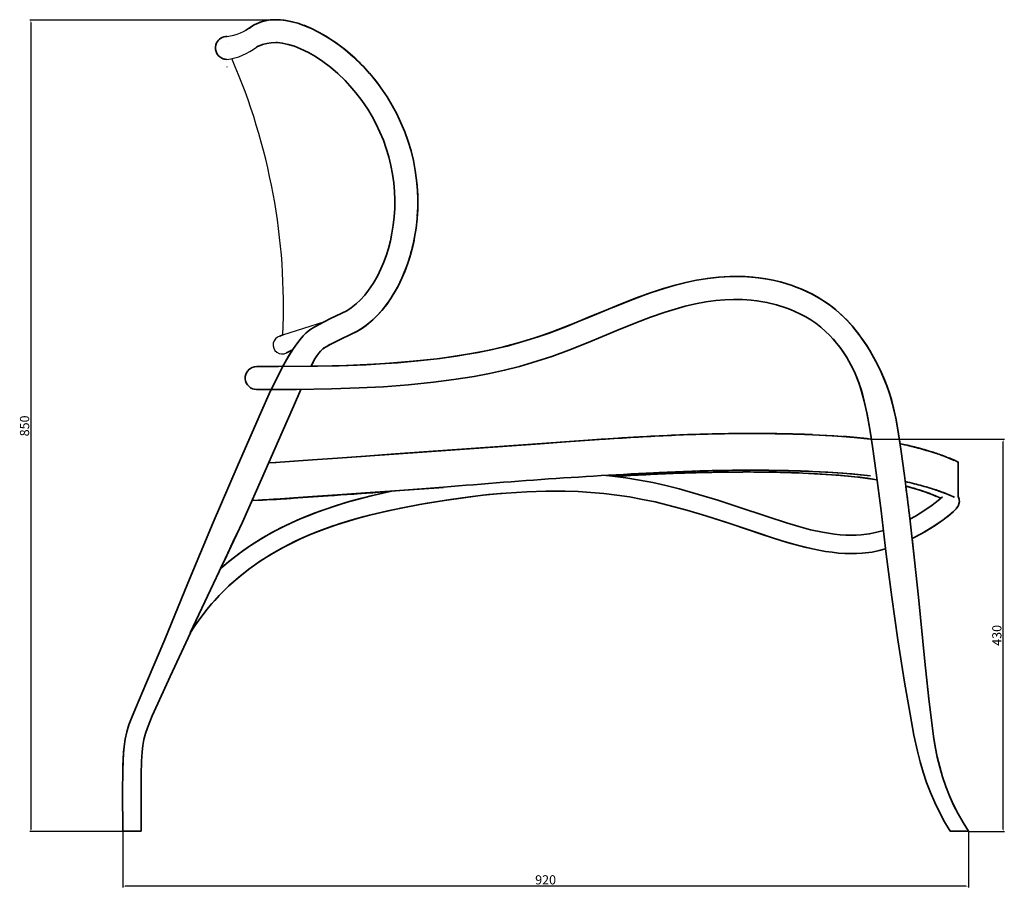
# Model space of a CAD drawing. Extents: x -530 to 1825, y -1050 to 1614.
# Drawn here: x 753 to 1825, y 598 to 1544 of the extents above; entities that cross this region are included whole.
import ezdxf

# ---------------------------------------------------------------- set-up
doc = ezdxf.new("R2010")
doc.units = 0
doc.styles.get("Standard").update_dxf_attribs({"font": 'txt.shx', "height": 10})
doc.dimstyles.get("Standard").update_dxf_attribs({"dimtxt": 0.18, "dimasz": 0.18, "dimexe": 0.18, "dimexo": 0.0625, "dimgap": 0.09, "dimtad": 0, "dimtih": 1, "dimtoh": 1, "dimdec": 4, "dimzin": 0, "dimdsep": 46, "dimtxsty": 'Standard', "dimcen": 0.09, "dimadec": 0, "dimazin": 0, "dimtfac": 1, "dimtdec": 4, "dimtofl": 0, "dimtmove": 0, "dimatfit": 3, "dimfxl": 1, "dimtolj": 1, "dimtzin": 0, "dimarcsym": 0})

# ---------------------------------------------------------------- blocks, each defined once
blk = doc.blocks.new('*D0')
at = {"color": 0, "lineweight": -2, "transparency": 16777216}
for p, q in [((865.4, 659), (865.4, 598.3)), ((1786.1, 659), (1786.1, 598.3)), ((1783.6, 599.6), (867.9, 599.6))]:
    blk.add_line(p, q, dxfattribs=at)
at = {"color": 0, "transparency": 16777216}
for points in [[(867.9, 600), (867.9, 599.2), (865.4, 599.6)], [(1783.6, 600), (1783.6, 599.2), (1786.1, 599.6)]]:
    blk.add_solid(points, dxfattribs=at)
at = {"layer": 'Defpoints', "color": 0, "transparency": 16777216}
for p in [(865.4, 659.6), (1786.1, 659.6), (865.4, 599.6)]:
    blk.add_point(p, dxfattribs=at)
at = {"color": 0, "transparency": 16777216, "insert": (1325.7, 605.2), "char_height": 10, "attachment_point": 5}
blk.add_mtext('920', dxfattribs=at)
blk = doc.blocks.new('*D1')
at = {"color": 0, "lineweight": -2, "transparency": 16777216}
for p, q in [((1038.7, 1543.1), (764.2, 1543.1)), ((765.4, 1540.6), (765.4, 661.5)), ((864.7, 659), (764.2, 659))]:
    blk.add_line(p, q, dxfattribs=at)
at = {"color": 0, "transparency": 16777216}
for points in [[(765, 1540.6), (765.8, 1540.6), (765.4, 1543.1)], [(765, 661.5), (765.8, 661.5), (765.4, 659)]]:
    blk.add_solid(points, dxfattribs=at)
at = {"layer": 'Defpoints', "color": 0, "transparency": 16777216}
for p in [(1039.3, 1543.1), (765.4, 659), (865.4, 659)]:
    blk.add_point(p, dxfattribs=at)
at = {"color": 0, "transparency": 16777216, "insert": (759.8, 1101), "char_height": 10, "attachment_point": 5, "rotation": 90}
blk.add_mtext('850', dxfattribs=at)
blk = doc.blocks.new('*D8')
at = {"color": 0, "lineweight": -2, "transparency": 16777216}
for p, q in [((1681.1, 1086.5), (1825.1, 1086.5)), ((1823.8, 661.5), (1823.8, 1084)), ((1786.7, 659), (1825.1, 659))]:
    blk.add_line(p, q, dxfattribs=at)
at = {"color": 0, "transparency": 16777216}
for points in [[(1823.4, 1084), (1824.2, 1084), (1823.8, 1086.5)], [(1823.4, 661.5), (1824.2, 661.5), (1823.8, 659)]]:
    blk.add_solid(points, dxfattribs=at)
at = {"layer": 'Defpoints', "color": 0, "transparency": 16777216}
for p in [(1680.5, 1086.5), (1823.8, 1086.5), (1786.1, 659)]:
    blk.add_point(p, dxfattribs=at)
at = {"color": 0, "transparency": 16777216, "insert": (1818.2, 872.8), "char_height": 10, "attachment_point": 5, "rotation": 90}
blk.add_mtext('430', dxfattribs=at)

msp = doc.modelspace()

# ---------------------------------------------------------------- linework, layer by layer
at = {"color": 7, "lineweight": 35, "ltscale": 8.2401e-05}
msp.add_line((978.9, 1517.1), (978.9, 1517.1), dxfattribs=at)
at = {"color": 7, "lineweight": 35, "ltscale": 0.000531961}
msp.add_line((1013, 1514.6), (1012.8, 1514.6), dxfattribs=at)
at = {"color": 7, "lineweight": 35, "ltscale": 0.000455198}
msp.add_line((1013, 1514.6), (1012.8, 1514.6), dxfattribs=at)
at = {"color": 7, "lineweight": 35, "ltscale": 5.49369e-05}
msp.add_line((978.7, 1492.1), (978.8, 1492.1), dxfattribs=at)
at = {"color": 7, "lineweight": 35, "ltscale": 0.000549335}
msp.add_line((979, 1492.1), (978.8, 1492.1), dxfattribs=at)
at = {"color": 7, "lineweight": 35, "ltscale": 7.01904e-05}
msp.add_line((978.8, 1492.1), (978.8, 1492.1), dxfattribs=at)
msp.add_line((1039.6, 1200.3), (1085.4, 1214.9))
at = {"color": 7, "lineweight": 35, "ltscale": 0.009253}
msp.add_line((1036.3, 1198.7), (1039.6, 1200.3), dxfattribs=at)
at = {"color": 7, "lineweight": 35, "ltscale": 0.000136822}
msp.add_line((1036.3, 1198.7), (1036.4, 1198.7), dxfattribs=at)
at = {"color": 7, "lineweight": 35, "ltscale": 0.065399}
msp.add_line((1043.6, 1180.7), (1050.3, 1183.9), dxfattribs=at)
at = {"color": 7, "lineweight": 35, "ltscale": 0.025862}
msp.add_line((1059.2, 1140.8), (1055.2, 1131.2), dxfattribs=at)
at = {"color": 7, "lineweight": 35, "ltscale": 0.025201}
msp.add_line((1415.4, 1088.2), (1405.4, 1087.6), dxfattribs=at)
at = {"color": 7, "lineweight": 35, "ltscale": 0.002924}
for p, q in [((1679.3, 1086.6), (1680.5, 1086.5)), ((1680.5, 1086.5), (1679.3, 1086.6))]:
    msp.add_line(p, q, dxfattribs=at)
at = {"color": 7, "lineweight": 35, "ltscale": 0.000448229}
msp.add_line((1234.5, 1075.5), (1234.7, 1075.5), dxfattribs=at)
at = {"color": 7, "lineweight": 35, "ltscale": 0.006296}
msp.add_line((1724.8, 1078.6), (1727.3, 1078), dxfattribs=at)
at = {"color": 7, "lineweight": 35, "ltscale": 0.019626}
for p, q in [((1032.3, 1061.2), (1024.4, 1060.7)), ((1024.4, 1060.7), (1032.3, 1061.2))]:
    msp.add_line(p, q, dxfattribs=at)
at = {"color": 7, "lineweight": 35, "ltscale": 0.018451}
msp.add_line((1024.4, 1060.7), (1031.8, 1061.2), dxfattribs=at)
at = {"color": 7, "lineweight": 35, "ltscale": 0.01845}
msp.add_line((1031.8, 1061.2), (1024.4, 1060.7), dxfattribs=at)
at = {"color": 7, "lineweight": 35, "ltscale": 0.067984}
for p, q in [((1071.9, 1064), (1099, 1066)), ((1099, 1066), (1071.9, 1064)), ((1099, 1026), (1071.9, 1024)), ((1099, 1026), (1071.9, 1024))]:
    msp.add_line(p, q, dxfattribs=at)
at = {"color": 7, "lineweight": 35, "ltscale": 0.078567}
msp.add_line((1130.3, 1068.1), (1099, 1066), dxfattribs=at)
at = {"color": 7, "lineweight": 35, "ltscale": 0.076456}
for p, q in [((1099, 1066), (1129.5, 1068.1)), ((1129.5, 1028.1), (1099, 1026))]:
    msp.add_line(p, q, dxfattribs=at)
at = {"color": 7, "lineweight": 35, "ltscale": 0.076461}
for p, q in [((1129.5, 1068.1), (1099, 1066)), ((1129.5, 1028.1), (1099, 1026))]:
    msp.add_line(p, q, dxfattribs=at)
at = {"color": 7, "lineweight": 35, "ltscale": 0.081916}
for p, q in [((1162.2, 1070.4), (1129.5, 1068.1)), ((1162.2, 1030.4), (1129.5, 1028.1))]:
    msp.add_line(p, q, dxfattribs=at)
at = {"color": 7, "lineweight": 35, "ltscale": 0.096288}
msp.add_line((1775, 1061.8), (1775, 1023.3), dxfattribs=at)
msp.add_line((1775, 1061.8), (1775, 1023.3), dxfattribs=at)
at = {"color": 7, "lineweight": 35, "ltscale": 0.026627}
msp.add_line((1404.7, 1047.6), (1394.1, 1046.9), dxfattribs=at)
at = {"color": 7, "lineweight": 35, "ltscale": 0.026623}
msp.add_line((1404.7, 1047.6), (1394.1, 1046.9), dxfattribs=at)
at = {"color": 7, "lineweight": 35, "ltscale": 0.008654}
msp.add_line((1401.9, 1046), (1405.4, 1046.2), dxfattribs=at)
at = {"color": 7, "lineweight": 35, "ltscale": 0.008619}
msp.add_line((1401.9, 1046), (1405.4, 1046.2), dxfattribs=at)
at = {"color": 7, "lineweight": 35, "ltscale": 0.021227}
msp.add_line((1472.8, 1049.5), (1464.4, 1049.2), dxfattribs=at)
at = {"color": 7, "lineweight": 35, "ltscale": 0.002892}
msp.add_line((1474, 1049.6), (1472.8, 1049.5), dxfattribs=at)
at = {"color": 7, "lineweight": 35, "ltscale": 0.023735}
msp.add_line((1615.3, 1049.1), (1605.9, 1049.5), dxfattribs=at)
at = {"color": 7, "lineweight": 35, "ltscale": 0.030259}
msp.add_line((1144.5, 1028.7), (1156.6, 1029.5), dxfattribs=at)
msp.add_line((1144.5, 1028.7), (1156.6, 1029.5), dxfattribs=at)
at = {"color": 7, "lineweight": 35, "ltscale": 0.02988}
msp.add_line((1156.4, 1029.5), (1144.5, 1028.7), dxfattribs=at)
at = {"color": 7, "lineweight": 35, "ltscale": 0.131297}
msp.add_line((1214.6, 1034.1), (1162.2, 1030.4), dxfattribs=at)
at = {"color": 7, "lineweight": 35, "ltscale": 0.01076}
msp.add_line((1738.4, 1029.2), (1734.3, 1030.6), dxfattribs=at)
at = {"color": 7, "lineweight": 35, "ltscale": 0.002806}
msp.add_line((1755.1, 1029.6), (1756.1, 1029.3), dxfattribs=at)
at = {"color": 7, "lineweight": 35, "ltscale": 0.004873}
msp.add_line((1007.1, 1021.6), (1007.1, 1019.6), dxfattribs=at)
msp.add_line((1007.1, 1021.6), (1007.1, 1019.6), dxfattribs=at)
at = {"color": 7, "lineweight": 35, "ltscale": 0.050087}
msp.add_line((1027.1, 1020.7), (1007.1, 1019.6), dxfattribs=at)
at = {"color": 7, "lineweight": 35, "ltscale": 0.014099}
msp.add_line((1012.7, 1020), (1007.1, 1019.6), dxfattribs=at)
msp.add_line((1012.7, 1020), (1007.1, 1019.6), dxfattribs=at)
at = {"color": 7, "lineweight": 35, "ltscale": 0.004363}
msp.add_line((1027.1, 1020.7), (1028.8, 1020.8), dxfattribs=at)
at = {"color": 7, "lineweight": 35, "ltscale": 0.004354}
msp.add_line((1028.8, 1020.8), (1027.1, 1020.7), dxfattribs=at)
at = {"color": 7, "lineweight": 35, "ltscale": 0.001724}
msp.add_line((1028.8, 1020.8), (1028.1, 1020.7), dxfattribs=at)
at = {"color": 7, "lineweight": 35, "ltscale": 0.009358}
msp.add_line((1032.6, 1021), (1028.8, 1020.8), dxfattribs=at)
msp.add_line((1032.6, 1021), (1028.8, 1020.8), dxfattribs=at)
at = {"color": 7, "lineweight": 35, "ltscale": 0.009364}
msp.add_line((1028.8, 1020.8), (1032.6, 1021), dxfattribs=at)
at = {"color": 7, "lineweight": 35, "ltscale": 0.016926}
msp.add_line((1032.6, 1021), (1039.3, 1021.4), dxfattribs=at)
at = {"color": 7, "lineweight": 35, "ltscale": 0.028266}
msp.add_line((1039.3, 1021.4), (1050.6, 1022.2), dxfattribs=at)
at = {"color": 7, "lineweight": 35, "ltscale": 0.028265}
msp.add_line((1039.3, 1021.4), (1050.6, 1022.2), dxfattribs=at)
at = {"color": 7, "lineweight": 35, "ltscale": 0.096267}
msp.add_line((1050.6, 1022.2), (1089, 1024.9), dxfattribs=at)
msp.add_line((1050.6, 1022.2), (1089, 1024.9), dxfattribs=at)
at = {"color": 7, "lineweight": 35, "ltscale": 0.096271}
msp.add_line((1089, 1024.9), (1050.6, 1022.2), dxfattribs=at)
at = {"color": 7, "lineweight": 35, "ltscale": 0.001276}
msp.add_line((1051.1, 1022.2), (1050.6, 1022.2), dxfattribs=at)
at = {"color": 7, "lineweight": 35, "ltscale": 0.046704}
msp.add_line((1107.7, 1026.1), (1089, 1024.9), dxfattribs=at)
at = {"color": 7, "lineweight": 35, "ltscale": 0.060054}
msp.add_line((1144.5, 1028.7), (1120.6, 1027), dxfattribs=at)
at = {"color": 7, "lineweight": 35, "ltscale": 0.003439}
msp.add_line((1756.4, 1022.7), (1755.1, 1022.7), dxfattribs=at)
at = {"color": 7, "lineweight": 35, "ltscale": 0.010448}
msp.add_line((1757.1, 1028.9), (1761, 1027.5), dxfattribs=at)
at = {"color": 7, "lineweight": 35, "ltscale": 0.000525701}
msp.add_line((1776.1, 1018.8), (1776.1, 1018.6), dxfattribs=at)
msp.add_line((1776.1, 1018.8), (1776.1, 1018.6), dxfattribs=at)
at = {"color": 7, "lineweight": 35, "ltscale": 0.009758}
msp.add_line((865.5, 728.7), (865.6, 732.6), dxfattribs=at)
at = {"color": 7, "lineweight": 35, "ltscale": 0.108172}
for p, q in [((865.4, 659.6), (865.3, 702.9)), ((885.4, 659.6), (885.4, 702.9))]:
    msp.add_line(p, q, dxfattribs=at)
at = {"color": 7, "lineweight": 35, "ltscale": 0.000524902}
msp.add_line((885.2, 702.9), (885.4, 702.9), dxfattribs=at)
msp.add_line((885.2, 702.9), (885.4, 702.9), dxfattribs=at)
at = {"color": 7, "lineweight": 35, "ltscale": 0.025}
for p, q in [((875.4, 659.6), (865.4, 659.6)), ((865.4, 659.6), (875.4, 659.6)), ((875.4, 659.6), (885.4, 659.6)), ((885.4, 659.6), (875.4, 659.6)), ((1776.1, 659.6), (1766.1, 659.6)), ((1766.1, 659.6), (1776.1, 659.6)), ((1776.1, 659.6), (1766.1, 659.6)), ((1766.1, 659.6), (1776.1, 659.6)), ((1776.1, 659.6), (1786.1, 659.6)), ((1786.1, 659.6), (1776.1, 659.6)), ((1776.1, 659.6), (1786.1, 659.6)), ((1786.1, 659.6), (1776.1, 659.6))]:
    msp.add_line(p, q, dxfattribs=at)
at = {"color": 7, "lineweight": 35, "ltscale": 0.01991}
msp.add_line((865.4, 659.6), (873.3, 659.6), dxfattribs=at)
at = {"color": 7, "lineweight": 35, "ltscale": 0.029565}
for p, q in [((877.4, 659.6), (865.6, 659.6)), ((873.3, 659.6), (885.2, 659.6))]:
    msp.add_line(p, q, dxfattribs=at)
at = {"color": 7, "lineweight": 35, "ltscale": 0.019908}
msp.add_line((885.4, 659.6), (877.4, 659.6), dxfattribs=at)
at = {"color": 7, "lineweight": 35, "ltscale": 0.001328}
msp.add_line((885.4, 659.6), (885.4, 660.2), dxfattribs=at)
at = {"color": 7, "lineweight": 35}
for points in [[(1088.1, 1524.5), (1079.3, 1529.6), (1070.8, 1533.9), (1062.6, 1537.3), (1055.9, 1539.6), (1048, 1541.7), (1040.8, 1543), (1034, 1543.5), (1028.6, 1543.4), (1023.4, 1542.9), (1018.1, 1541.8), (1012.8, 1539.9), (1008.5, 1537.9), (1004.5, 1535.4), (999.1, 1531.7)], [(1010.1, 1538.7), (1014.9, 1540.8), (1020.5, 1542.3), (1025.8, 1543.2), (1031.3, 1543.5), (1037.1, 1543.3), (1043, 1542.7), (1050.2, 1541.2)], [(1062.5, 1537.4), (1070.9, 1533.9), (1078.6, 1530.1), (1087.1, 1525.2), (1094.8, 1520.3), (1103.5, 1514), (1107.8, 1510.5)], [(1148.2, 1227.6), (1153.3, 1234.2), (1156.4, 1238.6), (1159.2, 1243.1), (1164.7, 1252.6), (1169.2, 1261.8), (1172.4, 1269.3), (1175.7, 1278.1), (1178.6, 1287.3), (1181.1, 1296.8), (1183.1, 1306.5), (1184.7, 1316.5), (1185.8, 1326.6), (1186.5, 1337), (1186.6, 1347.5), (1186.2, 1358.1), (1185.3, 1368.7), (1183.8, 1379.4), (1181.8, 1390), (1179.2, 1400.5), (1176.1, 1411), (1172.4, 1421.2), (1168.3, 1431.2), (1163.7, 1440.9), (1158.7, 1450.2), (1153.3, 1459.3), (1148.2, 1466.9), (1141.2, 1476.4), (1133.9, 1485.2), (1125.2, 1494.7), (1116.3, 1503.2), (1107.2, 1511), (1097.6, 1518.2), (1088.1, 1524.5)], [(1032, 1518.5), (1026.8, 1518.3), (1022.3, 1517.7), (1017.5, 1516.4), (1013, 1514.6)], [(1075.2, 1503.3), (1067.5, 1507.7), (1059, 1511.8), (1052.2, 1514.5), (1045.6, 1516.6), (1039, 1518), (1033.7, 1518.5), (1032, 1518.5)], [(1128.9, 1243.5), (1133.1, 1248.9), (1138, 1256.2), (1142.6, 1264.2), (1146.4, 1272.1), (1149.2, 1278.6), (1152, 1286.2), (1154.6, 1294.2), (1156.7, 1302.5), (1158.5, 1311.1), (1159.9, 1319.8), (1160.9, 1328.8), (1161.5, 1337.9), (1161.6, 1347.2), (1161.3, 1356.5), (1160.4, 1365.9), (1159.1, 1375.3), (1157.3, 1384.7), (1155.1, 1394), (1152.3, 1403.2), (1149.1, 1412.2), (1145.4, 1421), (1141.4, 1429.6), (1136.9, 1437.9), (1132.1, 1445.9), (1125.6, 1455.6), (1119.2, 1463.8), (1112.6, 1471.6), (1107.4, 1477.2), (1099.5, 1484.8), (1091.5, 1491.7), (1083.2, 1497.9), (1075.2, 1503.3)], [(1174.3, 1274.3), (1170.4, 1264.6), (1166.6, 1256.3), (1162.7, 1248.9), (1157.6, 1240.5), (1152.7, 1233.4), (1147.4, 1226.6), (1141.7, 1220.4), (1135.6, 1214.6), (1130.4, 1210.4), (1125.2, 1206.8), (1120.3, 1203.9), (1117.8, 1202.6)], [(1786.1, 659.6), (1780.3, 668.9), (1774.9, 678.3), (1769.9, 688), (1765.4, 698), (1761.3, 708.2), (1757.8, 718.7), (1754.7, 729.4), (1752.1, 740.3), (1749.9, 751.5), (1748.1, 762.8), (1745.7, 780), (1742.9, 803.3), (1738.6, 844.2), (1731.6, 914.3), (1727.4, 954.8), (1722.1, 1000.6), (1716.4, 1046.8), (1712.5, 1075.5), (1710, 1092.1), (1707.2, 1107.7), (1704.4, 1120.7), (1702.3, 1128.7), (1700, 1136.5), (1697.5, 1144), (1695.1, 1150.3), (1690.3, 1161.4), (1685.3, 1171.3), (1679.1, 1182.4), (1675.3, 1188.5), (1671.2, 1194.6), (1666.8, 1200.7), (1660.1, 1209.1), (1654.4, 1215.4), (1648.3, 1221.5), (1641.7, 1227.4), (1634.6, 1232.9), (1626.3, 1238.5), (1621.3, 1241.6), (1616.1, 1244.4), (1610.8, 1247.1), (1605.3, 1249.5), (1599.7, 1251.8), (1594.1, 1253.9), (1588.3, 1255.7), (1582.4, 1257.4), (1574.9, 1259.3), (1567.3, 1260.8), (1559.6, 1262.1), (1551.8, 1263), (1542.8, 1263.6), (1533.7, 1263.9), (1527.4, 1263.8), (1514.7, 1263), (1502.3, 1261.6), (1489.9, 1259.6), (1478.2, 1257.1), (1466.9, 1254.3), (1455.9, 1251.1), (1439.8, 1245.8), (1423.6, 1240), (1402.8, 1231.8), (1372.3, 1219.2), (1352.4, 1211), (1332.7, 1203.4), (1317.8, 1198.1), (1301.1, 1192.8), (1283.7, 1188), (1267.7, 1184.2), (1252.4, 1181.1), (1231.8, 1177.6), (1211.1, 1174.6), (1190.3, 1172.2), (1164.4, 1169.8), (1138.8, 1168.1), (1109, 1166.8), (1077.3, 1166), (1035.1, 1165.6), (1016.5, 1165.6), (1011.5, 1165.6)], [(1070.4, 1165.9), (1101.1, 1166.5), (1130.4, 1167.7), (1155.9, 1169.2), (1181.7, 1171.4), (1207.7, 1174.2), (1228.5, 1177), (1249.1, 1180.5), (1264.5, 1183.5), (1279.9, 1187.1), (1297.4, 1191.8), (1312.9, 1196.5), (1329.6, 1202.2), (1349.4, 1209.8), (1374.3, 1220), (1399.6, 1230.5), (1420.5, 1238.8), (1436.5, 1244.7), (1453, 1250.2), (1464.3, 1253.5), (1475.9, 1256.5)], [(1501.6, 1261.5), (1513.8, 1262.9), (1526.1, 1263.7), (1532.3, 1263.9), (1540.6, 1263.7), (1549.9, 1263.1), (1557.9, 1262.3), (1565.6, 1261.1), (1573.3, 1259.7), (1581.1, 1257.8), (1587.1, 1256.1), (1592.9, 1254.3), (1598.6, 1252.2), (1604.2, 1250), (1609.7, 1247.5), (1615.1, 1244.9), (1620.3, 1242.1), (1625.4, 1239.1), (1633.2, 1233.9), (1640.5, 1228.4), (1647.2, 1222.5), (1653.5, 1216.4), (1659.4, 1209.9), (1666.3, 1201.3), (1670.5, 1195.5), (1674.7, 1189.4), (1678.6, 1183.2), (1685, 1172), (1690, 1162), (1694.8, 1151), (1697.2, 1144.7), (1699.7, 1137.3), (1702.1, 1129.6), (1704.2, 1121.5), (1707.2, 1108.1), (1709.9, 1092.5), (1711.6, 1081.5)], [(1061.7, 1199), (1064.7, 1201.9), (1069.2, 1205.7), (1073.8, 1208.6), (1079.9, 1212), (1090.9, 1217.7), (1103.8, 1223.7), (1109.2, 1226.4), (1114.2, 1229.6), (1119.6, 1233.8), (1124.3, 1238.3), (1128.9, 1243.5)], [(1766.1, 659.6), (1760.1, 669.7), (1754.5, 680.1), (1749.4, 690.7), (1744.6, 701.5), (1740.4, 712.6), (1736.6, 723.8), (1733.3, 735.2), (1730.4, 746.7), (1726.7, 764.1), (1722.4, 787.1), (1716.5, 821.7), (1709.2, 867.9), (1702.6, 914.3), (1696.5, 961.1), (1690.9, 1008.4), (1685.7, 1049.8), (1681.7, 1078.6), (1678.3, 1099.7), (1675.7, 1113.9), (1673, 1126.1), (1671.3, 1132.8), (1669.5, 1139.4), (1667.4, 1145.7), (1665.2, 1151.9), (1662.6, 1158.1), (1658.4, 1166.9), (1653.5, 1175.6), (1650.1, 1181), (1646.3, 1186.3), (1642.7, 1190.9), (1638.8, 1195.4), (1634.7, 1199.8), (1630.4, 1204), (1625.3, 1208.5), (1619.8, 1212.8), (1614.6, 1216.4), (1609, 1219.8), (1603.3, 1222.9), (1597.2, 1225.8), (1592.4, 1227.8), (1587.4, 1229.7), (1577.2, 1232.9), (1566.7, 1235.5), (1555.8, 1237.4), (1549.4, 1238.1), (1539.9, 1238.7), (1530.4, 1238.8), (1520.8, 1238.4), (1511.2, 1237.6), (1500.1, 1236), (1488.9, 1233.9), (1477.8, 1231.3), (1466.8, 1228.3), (1456, 1224.9), (1439.9, 1219.4), (1424.1, 1213.4), (1403.2, 1204.9), (1372, 1192), (1351.1, 1183.6), (1332.5, 1176.7), (1316.3, 1171.4), (1297.4, 1165.8), (1281, 1161.6), (1264.5, 1158), (1247.9, 1154.9), (1225.8, 1151.4), (1203.7, 1148.5), (1176.3, 1145.7), (1149.1, 1143.7), (1122.6, 1142.3), (1092.5, 1141.3), (1054.7, 1140.7), (1021, 1140.6), (1013.2, 1140.6), (1010.9, 1140.6)], [(1080.6, 1182.5), (1083.2, 1184.9), (1086.1, 1186.9), (1091.8, 1190.1), (1101.9, 1195.2), (1113.9, 1200.8), (1119.6, 1203.6), (1125.9, 1207.3), (1131.5, 1211.3), (1137.7, 1216.5), (1143.8, 1222.6), (1148.2, 1227.6)], [(1061.7, 1199), (1058.6, 1195.3), (1054.8, 1190.5), (1051.1, 1185.2), (1046.1, 1177.2), (1040.8, 1168), (1033.7, 1154.4), (1024.7, 1135.8), (1016.5, 1117.1), (989.8, 1056.5), (963.7, 995.6), (936.4, 929.6), (911.2, 868.3), (891.4, 821.3), (879.2, 793.3)], [(1638.6, 1195.7), (1642.4, 1191.2), (1646, 1186.7), (1649.7, 1181.6), (1653.2, 1176.2), (1658.1, 1167.6), (1662.2, 1159), (1664.6, 1153.3), (1666.9, 1147.2), (1669, 1141), (1670.8, 1134.6), (1672.6, 1128.1), (1675.3, 1115.4), (1677.9, 1101.6), (1680.5, 1086.5)], [(1080.6, 1182.5), (1078.8, 1180.3), (1076.6, 1177.3), (1074.6, 1173.9), (1072.5, 1170.2), (1070.4, 1165.9)], [(1090.8, 1189.5), (1086.8, 1187.2), (1084.1, 1185.6)], [(1059.2, 1140.8), (1051.4, 1122.1), (1039.1, 1094.1), (1016.5, 1042.8), (995.6, 996.3), (938.9, 875.5)], [(1129.5, 1068.1), (1319.7, 1081.6), (1347.6, 1083.6), (1404.7, 1087.6)], [(1404.7, 1087.6), (1372, 1085.4), (1306.3, 1080.6), (1162.2, 1070.4)], [(1616.1, 1091.4), (1639.3, 1090.2), (1661.6, 1088.5), (1679.3, 1086.6)], [(1679.3, 1086.6), (1658.9, 1088.8), (1637.8, 1090.3), (1616.1, 1091.4)], [(1770.7, 1063.5), (1774.2, 1062), (1775, 1061.8)], [(1775, 1061.8), (1774.2, 1062), (1770.7, 1063.5)], [(1679.3, 1046.6), (1658.9, 1048.8), (1637.8, 1050.3), (1616.1, 1051.4)], [(1679.3, 1046.6), (1664.5, 1048.2), (1649.1, 1049.6), (1632.8, 1050.6), (1616.1, 1051.4)], [(1693.5, 987), (1684.7, 984.7), (1678.1, 983.4), (1669.1, 982.3), (1663.7, 982), (1658.2, 981.9), (1652.5, 982.1), (1646.5, 982.4), (1640.2, 983.1), (1633.7, 984), (1627.2, 985.1), (1614.2, 987.9), (1601.2, 991.3), (1588, 995.3), (1567.9, 1001.8), (1534, 1013.2), (1513.3, 1020), (1492.3, 1026.4), (1471, 1032.3), (1456.7, 1035.9), (1442.3, 1039.2), (1427.8, 1042), (1413.2, 1044.4), (1398.5, 1046.4), (1391.7, 1047.1)], [(1605.8, 1049.5), (1621.6, 1048.8), (1637.2, 1047.8), (1651.6, 1046.7), (1665.6, 1045.2)], [(1605.8, 1049.5), (1624.7, 1048.6), (1643.1, 1047.4), (1654.6, 1046.4), (1665.6, 1045.2)], [(1665.6, 1045.2), (1651.7, 1046.7), (1637.3, 1047.8), (1621.7, 1048.8), (1605.9, 1049.5)], [(971.6, 945.2), (975.1, 948.3), (981, 953.3), (987, 958.1), (993.1, 962.7), (1005.6, 971.4), (1018.4, 979.4), (1031.4, 986.7), (1038.2, 990.2), (1046.8, 994.4), (1055.3, 998.3), (1064.6, 1002.2), (1073.8, 1005.9), (1083.2, 1009.3), (1098.3, 1014.4), (1112, 1018.5), (1125.7, 1022.3), (1146.4, 1027.3), (1160.3, 1030.2)], [(1156.6, 1029.5), (1135.8, 1024.8), (1122.1, 1021.3), (1108.3, 1017.5), (1094.7, 1013.2), (1078.1, 1007.5), (1068.9, 1003.9), (1059.6, 1000.1), (1050.7, 996.2), (1042.2, 992.2), (1027.8, 984.8), (1014.9, 977.3), (1002.2, 969.1), (996, 964.8), (989.8, 960.3), (983.7, 955.5), (977.8, 950.6), (971.9, 945.5)], [(1695.9, 966.9), (1688.9, 965.1), (1681.1, 963.6), (1670.5, 962.4), (1664.2, 962), (1657.9, 961.9), (1651.4, 962.1), (1644.6, 962.5), (1637.6, 963.3), (1630.5, 964.2), (1623.3, 965.5), (1616.3, 966.9), (1602.4, 970.2), (1588.7, 974.1), (1575, 978.4), (1554.6, 985.1), (1520.7, 996.5), (1500.2, 1003.1), (1479.6, 1009.2), (1458.9, 1014.8), (1445, 1018.1), (1431.1, 1021), (1417.2, 1023.6), (1403.1, 1025.6), (1389.1, 1027.3), (1375, 1028.5), (1361, 1029.4), (1347, 1029.9), (1326.1, 1029.9), (1305.4, 1029.3), (1282.9, 1027.8)], [(1282.9, 1027.8), (1305.4, 1029.3), (1326.1, 1029.9), (1347, 1029.9), (1361, 1029.4), (1375, 1028.5), (1389.1, 1027.3), (1403.1, 1025.6), (1417.2, 1023.6), (1431.1, 1021), (1445, 1018.1), (1458.9, 1014.8), (1479.6, 1009.2), (1500.2, 1003.1), (1527.5, 994.3), (1561.4, 982.8), (1581.8, 976.2), (1595.5, 972.1), (1609.4, 968.5), (1616.3, 966.9), (1623.3, 965.5), (1630.5, 964.2), (1637.6, 963.3), (1644.6, 962.5), (1651.4, 962.1), (1657.9, 961.9), (1664.2, 962), (1670.5, 962.4), (1681.1, 963.6), (1688.9, 965.1), (1695.9, 966.9)], [(938.9, 875.5), (940.4, 877.8), (944.4, 883.9), (948.6, 889.9), (952.9, 895.7), (957.4, 901.4), (962.1, 907), (966.9, 912.4), (971.8, 917.7), (976.9, 922.8), (982, 927.7), (992.8, 937.1), (1003.9, 945.8), (1015.4, 953.9), (1027.2, 961.3), (1039.2, 968.2), (1053.1, 975.3), (1061, 978.9), (1069.6, 982.6), (1078.2, 986.1), (1086.9, 989.4), (1102.1, 994.6), (1115.1, 998.6), (1128.2, 1002.2), (1148, 1007.1), (1168, 1011.4), (1188.3, 1015.2), (1215.7, 1019.8), (1236.5, 1022.8), (1257.5, 1025.4), (1276.5, 1027.3), (1282.9, 1027.8)], [(1282.9, 1027.8), (1263.7, 1026.1), (1243.2, 1023.7), (1222.2, 1020.8), (1194.6, 1016.3), (1174.1, 1012.6), (1153.9, 1008.4), (1133.9, 1003.7), (1120.7, 1000.2), (1107.6, 996.3), (1094.5, 992.1), (1085.4, 988.8), (1076.6, 985.5), (1067.9, 981.9), (1059.5, 978.2), (1051.5, 974.5), (1037.9, 967.5), (1025.8, 960.5), (1014, 953), (1002.5, 944.8), (991.3, 935.9), (985.9, 931.2), (980.6, 926.4), (975.4, 921.4), (970.4, 916.2), (965.5, 910.9), (960.7, 905.4), (956, 899.7), (951.6, 893.9), (947.2, 888), (943.1, 882), (939.1, 875.8)], [(1757.6, 1023.8), (1753.2, 1019.8), (1746.4, 1014.6), (1738.5, 1009.2), (1728.3, 1002.8), (1722.2, 999.4)], [(1776.1, 1018.6), (1775.7, 1016), (1775.1, 1014.4), (1774.2, 1012.8), (1772.6, 1010.7), (1769.7, 1007.7), (1765.2, 1003.8), (1758.4, 998.6), (1749.8, 992.6), (1738.6, 985.7), (1728.5, 980.1), (1724.7, 978.2)], [(1751, 1024.3), (1754.3, 1022.9), (1755.1, 1022.7)], [(1751, 1024.3), (1754.3, 1022.9), (1755.1, 1022.7)], [(1755.1, 1022.7), (1754.3, 1022.9), (1751, 1024.3)], [(1772.5, 1010.5), (1774.6, 1013.3), (1775.2, 1014.7), (1775.7, 1016.3), (1776.1, 1018.6)], [(1724.7, 978.2), (1735.2, 983.7), (1746.7, 990.7), (1755.8, 996.8), (1763.9, 1002.8), (1769.3, 1007.3), (1771.7, 1009.6)], [(1724.7, 978.2), (1731.6, 914.6), (1738.6, 844.5), (1742.9, 803.5), (1745.7, 780.2), (1748, 762.9), (1749.9, 751.6), (1752.1, 740.4), (1754.7, 729.5), (1757.8, 718.8), (1761.3, 708.3), (1765.4, 698), (1769.9, 688.1), (1774.9, 678.3), (1780.3, 668.9), (1786.1, 659.6)], [(939, 875.6), (917, 828.1), (899.7, 789.9), (897.6, 785.2)], [(865.3, 702.9), (865.4, 725.1), (865.8, 736.4), (866.2, 744.1), (866.9, 751.9), (868.1, 759.8), (869.8, 767.6), (872.1, 775.3), (874.8, 782.7), (879.2, 793.3)], [(885.4, 702.9), (885.5, 721.2), (885.9, 735.6), (886.5, 746.1), (887.3, 752.8), (888.5, 759.4), (890.2, 765.8), (892.3, 772.2), (894.8, 778.6), (897.6, 785.2)]]:
    msp.add_lwpolyline(points, dxfattribs=at)
for centre, radius, start, end in [((973.2, 1578.4), 53.4, 276.1295, 308.6054), ((971.6, 1563.2), 63.3, 276.5224, 308.6222), ((362.7, 1230.7), 677.7, 357.4357, 23.5234), ((1038.8, 1189.2), 9.78, 104.7868, 298.9831)]:
    msp.add_arc(centre, radius, start, end)
for centre, radius, start, end in [((978.8, 1512.8), 12.5, 89.5137, 153.8006), ((978.8, 1512.8), 12.5, 153.8006, 243.8005), ((1021.9, 1493.5), 22.9, 112.9099, 118.0413), ((978.8, 1512.8), 12.5, 243.8005, 269.9645), ((973.5, 1345.9), 212.5, 36.4225, 50.7866), ((975.3, 1344.9), 211.3, 355.8909, 5.8312), ((986.4, 1342.8), 200, 341.4775, 349.6334), ((1266, 1044.8), 256.7, 147.7149, 151.935), ((1219.9, 1092.7), 166.5, 152.2036, 153.5762), ((1011.2, 1153.1), 12.5, 138.1545, 228.0816), ((1011.2, 1153.1), 12.5, 138.1545, 228.0816), ((1011.2, 1153.2), 12.5, 88.7415, 138.1569), ((1011.2, 1153.2), 12.5, 88.7412, 138.1569), ((1011.2, 1153.1), 12.5, 228.092, 268.7709), ((1011.2, 1153.1), 12.5, 228.092, 268.7245), ((1827.3, -5413), 6514.3, 93.71675, 94.09101), ((1805.8, -5096.1), 6196.7, 93.70871, 94.05854), ((1582.8, -1596.1), 2689.5, 92.2771, 93.7961), ((1582.2, -1584.5), 2677.9, 92.2739, 93.7994), ((1630.9, -2407.5), 3502.4, 93.2679, 93.6917), ((1548.4, -818.4), 1911.1, 90.0437, 92.1738), ((1548.4, -818.3), 1911, 90.0438, 92.174), ((1550.8, -577.9), 1670.7, 87.759, 90.1301), ((1548.9, -756.8), 1849.5, 88.9783, 90.0602), ((1548.9, -769.4), 1862.1, 89.0571, 90.0452), ((1556.6, -371.8), 1464.4, 87.6709, 89.0092), ((1602.3, 443.2), 648.1, 83.1481, 85.828), ((1602.2, 442.8), 648.4, 83.1487, 85.8273), ((1648.5, 766.4), 321.4, 75.8356, 78.672), ((1648.7, 766.9), 320.9, 75.8643, 78.7045), ((1649.2, 769.7), 318, 75.7997, 77.8322), ((1641, 738.8), 350, 72.8426, 75.7655), ((1641.5, 740.5), 348.2, 72.8357, 75.7734), ((1641.1, 738.8), 349.9, 72.8236, 75.7405), ((1641.6, 740.7), 348, 72.8158, 75.7492), ((1659.7, 798.9), 287.1, 70.1641, 72.8539), ((1661.2, 803.4), 282.3, 70.1429, 72.8787), ((1658.3, 794.7), 291.5, 71.2637, 72.8232), ((70.6, 14877.8), 13850, 273.97947, 274.14562), ((13.4, 15685.9), 14660.1, 273.98353, 274.14049), ((1686.5, 872.7), 208.5, 66.2073, 70.2329), ((1689.9, 881), 199.6, 66.1214, 70.3281), ((1724.7, -4693.7), 5750.5, 92.47927, 95.08863), ((1582.2, -1624.5), 2677.9, 92.2739, 93.7994), ((1540.7, -830.6), 1881.3, 90.0155, 92.0685), ((1540.6, -821.9), 1872.6, 90.0104, 92.0729), ((1540.9, -834.5), 1885.3, 90.6444, 92.0675), ((1548.4, -858.3), 1911, 90.0438, 92.174), ((1548.4, -858.4), 1911.1, 90.0437, 92.1738), ((1542.6, -599.9), 1650.7, 87.8054, 90.0816), ((1542.5, -605.6), 1656.4, 87.8094, 90.0777), ((1543.1, -576.3), 1627.1, 87.791, 89.868), ((1548.9, -796.8), 1849.5, 88.9783, 90.0602), ((1550.8, -618), 1670.7, 87.759, 90.13), ((1556.6, -411.8), 1464.4, 87.6709, 89.0092), ((1575.2, -1664.4), 2715.9, 92.161, 93.586), ((1576.3, -1684.9), 2736.4, 92.1662, 93.5806), ((1562, -1372.2), 2423.4, 92.1074, 93.1513), ((1593.4, 417.2), 632.1, 83.4389, 85.9503), ((1614.3, 601.7), 446.5, 81.2576, 83.3957), ((1616.4, 617.7), 430.3, 80.593, 83.4296), ((1616.4, 617.6), 430.4, 80.5937, 83.4298), ((1610.7, 573.7), 474.7, 82.1908, 83.3576), ((1650.8, 735.7), 311.8, 75.8392, 77.7076), ((1649.4, 730.3), 317.4, 75.8245, 77.66), ((-3915.9, 73619.1), 72766.2, 273.975905, 274.043114), ((-3806.1, 343.5), 5567.1, 6.766, 7.1404), ((1625.4, 691.9), 355.8, 73.4878, 74.941), ((1641.1, 746.9), 298.6, 70.9886, 75.1191), ((1652.1, 781), 262.8, 70.8228, 73.5482), ((1641.5, 700.5), 348.2, 72.8357, 75.7734), ((1641, 698.8), 350, 72.8426, 75.7655), ((1677.1, 853.2), 186.4, 68.2298, 70.7875), ((1677.3, 853.9), 185.6, 68.2237, 70.7923), ((1678, 855.8), 183.7, 66.5856, 70.8001), ((1677.8, 855.1), 184.4, 66.5981, 70.7953), ((1661.2, 763.4), 282.3, 70.1429, 72.8787), ((1659.7, 758.9), 287.1, 70.1641, 72.8539), ((885.9, 3123.2), 2107, 273.451, 273.9717), ((881.8, 3185.6), 2169.6, 273.4579, 273.9635), ((955.1, 2283.6), 1265, 273.3417, 273.818), ((13.4, 15645.9), 14660.1, 273.98353, 274.14049), ((70.6, 14837.8), 13850, 273.97947, 274.14562), ((853.5, 3869.1), 2853.7, 273.5977, 273.9608), ((845.9, 3984.1), 2969, 273.6042, 273.9531), ((2716.1, -22365), 23446.4, 93.84325, 93.97922), ((2711.2, -22295.2), 23376.4, 93.84289, 93.97926), ((2605.1, -20743.8), 21821.4, 93.83789, 93.98397), ((1675.3, 849.3), 190.6, 66.6187, 68.1777), ((1675.5, 849.7), 190.2, 66.6069, 68.1697), ((1689.9, 841), 199.6, 66.1214, 70.3281), ((1686.5, 832.7), 208.5, 66.2073, 70.2329), ((1766.1, 1018.8), 10, 0, 26.3351), ((1766.1, 1018.8), 10, 360, 26.2887), ((-5201.3, 3851.8), 6823.1, 334.78911, 335.14485), ((897.2, 785.1), 0.416, 8.5389, 62.89), ((897.2, 785.1), 0.416, 8.5523, 62.8828), ((1112.8, 726.4), 247.3, 175.1878, 178.5448), ((2228.4, 706.7), 1343, 179.2306, 180.1634)]:
    msp.add_arc(centre, radius, start, end, dxfattribs=at)

# ---------------------------------------------------------------- dimensions: what is measured, and where the dimension line sits
at = {"color": 3}
for base, p1, p2, text, picture, middle in [((765.4, 659), (1039.3, 1543.1), (865.4, 659), '850', '*D1', (759.8, 1101)), ((1823.8, 1086.5), (1786.1, 659), (1680.5, 1086.5), '430', '*D8', (1818.2, 872.8))]:
    dim = msp.add_linear_dim(base=base, p1=p1, p2=p2, angle=90, text=text, dimstyle='Standard', override={"dimtxt": 10, "dimasz": 2.5, "dimexe": 1.25, "dimexo": 0.625, "dimgap": 0.625, "dimtad": 1, "dimtih": 0, "dimtoh": 0, "dimdec": 0, "dimzin": 8, "dimdsep": 44, "dimcen": 2.5, "dimtdec": 0, "dimtofl": 1, "dimatfit": 0, "dimtolj": 0, "dimtzin": 8}, dxfattribs=at)
    dim.commit()
    dim.dimension.update_dxf_attribs({"geometry": picture, "text_midpoint": middle})
dim = msp.add_linear_dim(base=(865.4, 599.6), p1=(1786.1, 659.6), p2=(865.4, 659.6), text='920', dimstyle='Standard', override={"dimtxt": 10, "dimasz": 2.5, "dimexe": 1.25, "dimexo": 0.625, "dimgap": 0.625, "dimtad": 1, "dimtih": 0, "dimtoh": 0, "dimdec": 0, "dimzin": 8, "dimdsep": 44, "dimcen": 2.5, "dimtdec": 0, "dimtofl": 1, "dimatfit": 0, "dimtolj": 0, "dimtzin": 8}, dxfattribs=at)
dim.commit()
dim.dimension.update_dxf_attribs({"geometry": '*D0', "text_midpoint": (1325.7, 605.2)})

doc.saveas('drawing.dxf')
